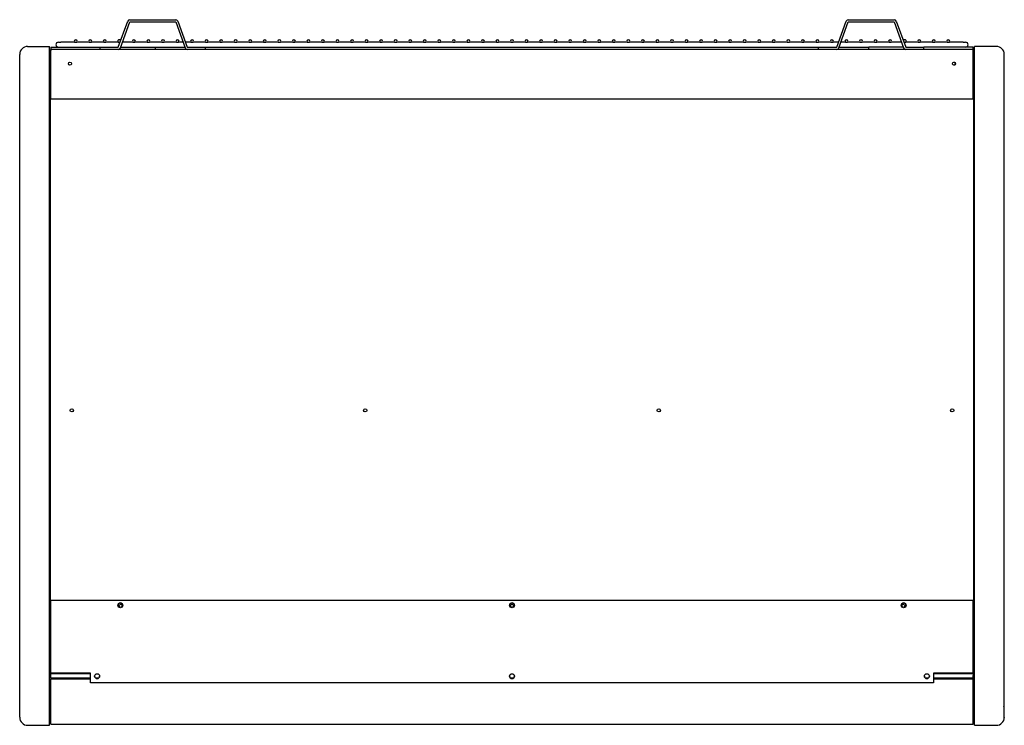
# Model space of a CAD drawing. Units: millimetres. Extents: x 0 to 4900, y -56 to 3051.
# Drawn here: x 2666 to 3659, y 2340 to 3051 of the extents above; entities that cross this region are included whole.
import ezdxf

# ---------------------------------------------------------------- set-up
doc = ezdxf.new("R2010")
doc.units = ezdxf.units.MM
for name, color, linetype in [('Default', 7, 'Continuous'), ('TOM-40-기계실코팅망', 7, 'Continuous'), ('TOM-40-발포뒷벽외부', 7, 'Continuous'), ('TOM-40-발포상부외부', 7, 'Continuous'), ('TOM-40-상부덮개', 7, 'Continuous'), ('TOM-40-전면몰딩', 7, 'Continuous'), ('TOM-40-풍향조절판', 7, 'Continuous'), ('TOM-40-해드커버', 7, 'Continuous'), ('TOM-발포목재4', 7, 'Continuous'), ('TOM-사이드판넬-좌-SP', 7, 'Continuous'), ('TOM-사이드판넬-좌-SP_M', 7, 'Continuous'), ('TOM-삼각대', 7, 'Continuous'), ('TOM-후레임상부우', 7, 'Continuous'), ('TOM-후레임상부좌', 7, 'Continuous'), ('TOM-후면브라켓', 7, 'Continuous'), ('선반고정클립-오픈', 7, 'Continuous')]:
    doc.layers.add(name, color=color, linetype=linetype)

# ---------------------------------------------------------------- blocks, each defined once
blk = doc.blocks.new('SE3')
at = {"layer": 'TOM-40-기계실코팅망', "color": 7, "linetype": 'Continuous'}
for p, q in [((2704.51, 3028.48), (2707.01, 3028.48)), ((2707.01, 3028.48), (2707.11, 3028.48)), ((2720.89, 3028.48), (2707.11, 3028.48)), ((2720.89, 3028.48), (2723.13, 3028.48)), ((2735.56, 3028.48), (2723.13, 3028.48)), ((2735.56, 3028.48), (2737.79, 3028.48)), ((2750.22, 3028.48), (2737.79, 3028.48)), ((2750.22, 3028.48), (2752.46, 3028.48)), ((2764.89, 3028.48), (2752.46, 3028.48)), ((2764.89, 3028.48), (2766.72, 3028.48)), ((2779.56, 3028.48), (2769.17, 3028.48)), ((2779.56, 3028.48), (2781.79, 3028.48)), ((2794.22, 3028.48), (2781.79, 3028.48)), ((2794.22, 3028.48), (2796.46, 3028.48)), ((2808.89, 3028.48), (2796.46, 3028.48)), ((2802.01, 3023.48), (2832.07, 3023.48)), ((2808.89, 3028.48), (2811.13, 3028.48)), ((2823.56, 3028.48), (2811.13, 3028.48)), ((2823.56, 3028.48), (2825.79, 3028.48)), ((2830.25, 3028.48), (2825.79, 3028.48)), ((2838.22, 3028.48), (2832.7, 3028.48)), ((2838.22, 3028.48), (2840.46, 3028.48)), ((2852.89, 3028.48), (2840.46, 3028.48)), ((2852.89, 3028.48), (2855.13, 3028.48)), ((2852.91, 3023.48), (3471.11, 3023.48)), ((2867.56, 3028.48), (2855.13, 3028.48)), ((2867.56, 3028.48), (2869.79, 3028.48)), ((2882.22, 3028.48), (2869.79, 3028.48)), ((2882.22, 3028.48), (2884.46, 3028.48)), ((2896.89, 3028.48), (2884.46, 3028.48)), ((2896.89, 3028.48), (2899.13, 3028.48)), ((2911.56, 3028.48), (2899.13, 3028.48)), ((2911.56, 3028.48), (2913.79, 3028.48)), ((2926.22, 3028.48), (2913.79, 3028.48)), ((2926.22, 3028.48), (2928.46, 3028.48)), ((2940.89, 3028.48), (2928.46, 3028.48)), ((2940.89, 3028.48), (2943.13, 3028.48)), ((2955.56, 3028.48), (2943.13, 3028.48)), ((2955.56, 3028.48), (2957.79, 3028.48)), ((2970.22, 3028.48), (2957.79, 3028.48)), ((2970.22, 3028.48), (2972.46, 3028.48)), ((2984.89, 3028.48), (2972.46, 3028.48)), ((2984.89, 3028.48), (2987.13, 3028.48)), ((2999.56, 3028.48), (2987.13, 3028.48)), ((2999.56, 3028.48), (3001.79, 3028.48)), ((3014.22, 3028.48), (3001.79, 3028.48)), ((3014.22, 3028.48), (3016.46, 3028.48)), ((3028.89, 3028.48), (3016.46, 3028.48)), ((3028.89, 3028.48), (3031.13, 3028.48)), ((3043.56, 3028.48), (3031.13, 3028.48)), ((3043.56, 3028.48), (3045.79, 3028.48)), ((3058.22, 3028.48), (3045.79, 3028.48)), ((3058.22, 3028.48), (3060.46, 3028.48)), ((3072.89, 3028.48), (3060.46, 3028.48)), ((3072.89, 3028.48), (3075.13, 3028.48)), ((3087.56, 3028.48), (3075.13, 3028.48)), ((3087.56, 3028.48), (3089.79, 3028.48)), ((3102.22, 3028.48), (3089.79, 3028.48)), ((3102.22, 3028.48), (3104.46, 3028.48)), ((3116.89, 3028.48), (3104.46, 3028.48)), ((3116.89, 3028.48), (3119.13, 3028.48)), ((3131.56, 3028.48), (3119.13, 3028.48)), ((3131.56, 3028.48), (3133.79, 3028.48)), ((3146.22, 3028.48), (3133.79, 3028.48)), ((3146.22, 3028.48), (3148.46, 3028.48)), ((3160.89, 3028.48), (3148.46, 3028.48)), ((3160.89, 3028.48), (3163.13, 3028.48)), ((3175.56, 3028.48), (3163.13, 3028.48)), ((3175.56, 3028.48), (3177.79, 3028.48)), ((3190.22, 3028.48), (3177.79, 3028.48)), ((3190.22, 3028.48), (3192.46, 3028.48)), ((3204.89, 3028.48), (3192.46, 3028.48)), ((3204.89, 3028.48), (3207.13, 3028.48)), ((3219.56, 3028.48), (3207.13, 3028.48)), ((3219.56, 3028.48), (3221.79, 3028.48)), ((3234.22, 3028.48), (3221.79, 3028.48)), ((3234.22, 3028.48), (3236.46, 3028.48)), ((3248.89, 3028.48), (3236.46, 3028.48)), ((3248.89, 3028.48), (3251.13, 3028.48)), ((3263.56, 3028.48), (3251.13, 3028.48)), ((3263.56, 3028.48), (3265.79, 3028.48)), ((3278.22, 3028.48), (3265.79, 3028.48)), ((3278.22, 3028.48), (3280.46, 3028.48)), ((3292.89, 3028.48), (3280.46, 3028.48)), ((3292.89, 3028.48), (3295.13, 3028.48)), ((3307.56, 3028.48), (3295.13, 3028.48)), ((3307.56, 3028.48), (3309.79, 3028.48)), ((3322.22, 3028.48), (3309.79, 3028.48)), ((3322.22, 3028.48), (3324.46, 3028.48)), ((3336.89, 3028.48), (3324.46, 3028.48)), ((3336.89, 3028.48), (3339.13, 3028.48)), ((3351.56, 3028.48), (3339.13, 3028.48)), ((3351.56, 3028.48), (3353.79, 3028.48)), ((3366.22, 3028.48), (3353.79, 3028.48)), ((3366.22, 3028.48), (3368.46, 3028.48)), ((3380.89, 3028.48), (3368.46, 3028.48)), ((3380.89, 3028.48), (3383.13, 3028.48)), ((3395.56, 3028.48), (3383.13, 3028.48)), ((3395.56, 3028.48), (3397.79, 3028.48)), ((3410.22, 3028.48), (3397.79, 3028.48)), ((3410.22, 3028.48), (3412.46, 3028.48)), ((3424.89, 3028.48), (3412.46, 3028.48)), ((3424.89, 3028.48), (3427.13, 3028.48)), ((3439.56, 3028.48), (3427.13, 3028.48)), ((3439.56, 3028.48), (3441.79, 3028.48)), ((3454.22, 3028.48), (3441.79, 3028.48)), ((3454.22, 3028.48), (3456.46, 3028.48)), ((3468.89, 3028.48), (3456.46, 3028.48)), ((3468.89, 3028.48), (3471.13, 3028.48)), ((3483.56, 3028.48), (3471.13, 3028.48)), ((3483.56, 3028.48), (3485.79, 3028.48)), ((3491.32, 3028.48), (3485.79, 3028.48)), ((3491.95, 3023.48), (3522.01, 3023.48)), ((3498.22, 3028.48), (3493.77, 3028.48)), ((3498.22, 3028.48), (3500.46, 3028.48)), ((3512.89, 3028.48), (3500.46, 3028.48)), ((3512.89, 3028.48), (3515.13, 3028.48)), ((3527.56, 3028.48), (3515.13, 3028.48)), ((3527.56, 3028.48), (3529.79, 3028.48)), ((3542.22, 3028.48), (3529.79, 3028.48)), ((3542.22, 3028.48), (3544.46, 3028.48)), ((3554.85, 3028.48), (3544.46, 3028.48)), ((3557.3, 3028.48), (3559.13, 3028.48)), ((3571.56, 3028.48), (3559.13, 3028.48)), ((3571.56, 3028.48), (3573.79, 3028.48)), ((3586.22, 3028.48), (3573.79, 3028.48)), ((3586.22, 3028.48), (3588.46, 3028.48)), ((3600.89, 3028.48), (3588.46, 3028.48)), ((3600.89, 3028.48), (3603.13, 3028.48)), ((3616.91, 3028.48), (3603.13, 3028.48)), ((3616.91, 3028.48), (3617.01, 3028.48)), ((3617.01, 3028.48), (3619.51, 3028.48))]:
    blk.add_line(p, q, dxfattribs=at)
for centre, radius, start, end in [((2722.01, 3029.48), 1.5, 318.18969, 221.81031), ((2736.68, 3029.48), 1.5, 318.18969, 221.81031), ((2751.34, 3029.48), 1.5, 318.18969, 221.81031), ((2766.01, 3029.48), 1.5, 27.74673, 221.81031), ((2780.68, 3029.48), 1.5, 318.18969, 221.81031), ((2795.34, 3029.48), 1.5, 318.18969, 221.81031), ((2810.01, 3029.48), 1.5, 318.18969, 221.81031), ((2824.68, 3029.48), 1.5, 318.18969, 221.81031), ((2839.34, 3029.48), 1.5, 318.18969, 221.81031), ((2854.01, 3029.48), 1.5, 318.18969, 221.81031), ((2868.68, 3029.48), 1.5, 318.18969, 221.81031), ((2883.34, 3029.48), 1.5, 318.18969, 221.81031), ((2898.01, 3029.48), 1.5, 318.18969, 221.81031), ((2912.68, 3029.48), 1.5, 318.18969, 221.81031), ((2927.34, 3029.48), 1.5, 318.18969, 221.81031), ((2942.01, 3029.48), 1.5, 318.18969, 221.81031), ((2956.68, 3029.48), 1.5, 318.18969, 221.81031), ((2971.34, 3029.48), 1.5, 318.18969, 221.81031), ((2986.01, 3029.48), 1.5, 318.18969, 221.81031), ((3000.68, 3029.48), 1.5, 318.18969, 221.81031), ((3015.34, 3029.48), 1.5, 318.18969, 221.81031), ((3030.01, 3029.48), 1.5, 318.18969, 221.81031), ((3044.68, 3029.48), 1.5, 318.18969, 221.81031), ((3059.34, 3029.48), 1.5, 318.18969, 221.81031), ((3074.01, 3029.48), 1.5, 318.18969, 221.81031), ((3088.68, 3029.48), 1.5, 318.18969, 221.81031), ((3103.34, 3029.48), 1.5, 318.18969, 221.81031), ((3118.01, 3029.48), 1.5, 318.18969, 221.81031), ((3132.68, 3029.48), 1.5, 318.18969, 221.81031), ((3147.34, 3029.48), 1.5, 318.18969, 221.81031), ((3162.01, 3029.48), 1.5, 318.18969, 221.81031), ((3176.68, 3029.48), 1.5, 318.18969, 221.81031), ((3191.34, 3029.48), 1.5, 318.18969, 221.81031), ((3206.01, 3029.48), 1.5, 318.18969, 221.81031), ((3220.68, 3029.48), 1.5, 318.18969, 221.81031), ((3235.34, 3029.48), 1.5, 318.18969, 221.81031), ((3250.01, 3029.48), 1.5, 318.18969, 221.81031), ((3264.68, 3029.48), 1.5, 318.18969, 221.81031), ((3279.34, 3029.48), 1.5, 318.18969, 221.81031), ((3294.01, 3029.48), 1.5, 318.18969, 221.81031), ((3308.68, 3029.48), 1.5, 318.18969, 221.81031), ((3323.34, 3029.48), 1.5, 318.18969, 221.81031), ((3338.01, 3029.48), 1.5, 318.18969, 221.81031), ((3352.68, 3029.48), 1.5, 318.18969, 221.81031), ((3367.34, 3029.48), 1.5, 318.18969, 221.81031), ((3382.01, 3029.48), 1.5, 318.18969, 221.81031), ((3396.68, 3029.48), 1.5, 318.18969, 221.81031), ((3411.34, 3029.48), 1.5, 318.18969, 221.81031), ((3426.01, 3029.48), 1.5, 318.18969, 221.81031), ((3440.68, 3029.48), 1.5, 318.18969, 221.81031), ((3455.34, 3029.48), 1.5, 318.18969, 221.81031), ((3470.01, 3029.48), 1.5, 318.18969, 221.81031), ((3484.68, 3029.48), 1.5, 318.18969, 221.81031), ((3499.34, 3029.48), 1.5, 318.18969, 221.81031), ((3514.01, 3029.48), 1.5, 318.18969, 221.81031), ((3528.68, 3029.48), 1.5, 318.18969, 221.81031), ((3543.34, 3029.48), 1.5, 318.18969, 221.81031), ((3558.01, 3029.48), 1.5, 318.18969, 152.25327), ((3572.68, 3029.48), 1.5, 318.18969, 221.81031), ((3587.34, 3029.48), 1.5, 318.18969, 221.81031), ((3602.01, 3029.48), 1.5, 318.18969, 221.81031), ((2704.51, 3025.98), 2.5, 90, 270), ((3619.51, 3025.98), 2.5, 270, 90)]:
    blk.add_arc(centre, radius, start, end, dxfattribs=at)
at = {"layer": 'TOM-40-발포뒷벽외부', "color": 7, "linetype": 'Continuous'}
for p, q in [((2697.01, 3020.67), (2696.51, 3020.67)), ((2696.51, 3019.91), (2696.51, 3020.67)), ((2697.02, 3020.68), (2696.98, 3021.18)), ((2697.01, 3020.67), (2697.02, 3020.68)), ((2697.01, 3019.98), (2697.01, 3020.67)), ((2697.02, 3020.67), (2697.02, 3021.18)), ((3627, 3021.18), (2697.02, 3021.18)), ((2697.02, 2971.18), (2697.02, 3020.67)), ((3627, 3020.67), (3627, 3021.18)), ((3627, 3020.68), (3627.04, 3021.18)), ((3627, 3020.68), (3627.01, 3020.67)), ((3627, 2971.18), (3627, 3020.67)), ((3627.01, 3020.67), (3627.01, 3019.98)), ((3627.01, 3020.67), (3627.06, 3020.67)), ((3627.06, 3020.67), (3627.51, 3020.67)), ((3627.51, 3020.67), (3627.51, 3019.91)), ((3627, 2971.18), (2697.02, 2971.18))]:
    blk.add_line(p, q, dxfattribs=at)
for centre in [(2716.2, 3006.78), (3607.82, 3006.78)]:
    blk.add_circle(centre, 1.6, dxfattribs=at)
for centre, radius, start, end in [((2697.02, 3020.67), 0.51, 94.83877, 180.00016), ((2697.02, 3020.67), 0.51, 90, 94.83916), ((2697.02, 3020.67), 0.01, 90, 94.83916), ((3627, 3020.67), 0.51, 85.16083, 90), ((3627, 3020.67), 0.01, 85.16083, 90), ((3627, 3020.67), 0.51, 0, 85.16099)]:
    blk.add_arc(centre, radius, start, end, dxfattribs=at)
at = {"layer": 'TOM-40-발포상부외부', "color": 7, "linetype": 'Continuous'}
for p, q in [((2696.5, 2445.99), (2696.5, 3019.89)), ((2696.65, 3019.98), (2697.01, 3019.98)), ((2697.02, 3019.98), (2697.01, 3019.98)), ((3627.01, 3019.98), (3627, 3019.98)), ((3627.01, 3019.98), (3627.37, 3019.98)), ((3627.52, 3019.89), (3627.52, 2445.99)), ((2697.01, 2445.99), (2696.5, 2445.99)), ((3627.52, 2445.99), (3627.01, 2445.99))]:
    blk.add_line(p, q, dxfattribs=at)
for centre in [(2718.01, 2657.28), (3014.01, 2657.28), (3310.01, 2657.28), (3606.01, 2657.28), (2767.31, 2460.18), (3162.01, 2460.18), (3556.71, 2460.18)]:
    blk.add_circle(centre, 1.6, dxfattribs=at)
for start, end in [(0, 84.62062), (275.37938, 0)]:
    blk.add_arc((3607.52, 3006.78), 1.6, start, end, dxfattribs=at)
for points in [[(2696.5, 3019.89), (2696.5, 3019.92), (2696.55, 3019.95), (2696.65, 3019.98)], [(3627.37, 3019.98), (3627.46, 3019.95), (3627.52, 3019.92), (3627.52, 3019.89)]]:
    blk.add_open_spline(points, degree=3, dxfattribs=at)
at = {"layer": 'TOM-40-상부덮개', "color": 7, "linetype": 'Continuous'}
for p, q in [((2697.01, 2455.8), (2697.01, 2465.58)), ((3627.01, 2465.58), (2697.01, 2465.58)), ((3627.01, 2455.8), (3627.01, 2465.58)), ((2697.01, 2455.66), (2697.01, 2455.8)), ((2697.01, 2392.3), (2697.01, 2455.66)), ((3627.01, 2455.66), (3627.01, 2455.8)), ((3627.01, 2392.3), (3627.01, 2455.66)), ((2697.01, 2392.16), (2697.01, 2392.3)), ((2737.01, 2392.16), (2697.01, 2392.16)), ((2737.01, 2382.38), (2737.01, 2392.16)), ((2737.01, 2392.16), (2737.01, 2392.16)), ((3587.01, 2392.16), (3587.01, 2382.38)), ((3587.01, 2392.16), (3587.01, 2392.16)), ((3627.01, 2392.16), (3587.01, 2392.16)), ((3627.01, 2392.16), (3627.01, 2392.3)), ((3587.01, 2382.38), (2737.01, 2382.38))]:
    blk.add_line(p, q, dxfattribs=at)
for centre in [(2767.01, 2460.69), (3162.01, 2460.69), (3557.01, 2460.69), (2743.62, 2389.16), (3162.01, 2389.16), (3580.4, 2389.16)]:
    blk.add_ellipse(centre, major_axis=(2.5, 0), ratio=0.984808, dxfattribs=at)
for centre, start_param, end_param in [((2767.01, 2460.55), 0.028216, 3.113377), ((3162.01, 2460.55), 0.028216, 3.113377), ((3557.01, 2460.55), 0.028216, 3.113377), ((2743.62, 2389.29), 3.169809, 6.254969), ((3162.01, 2389.29), 3.169809, 6.254969), ((3580.4, 2389.29), 3.169809, 6.254969)]:
    blk.add_ellipse(centre, major_axis=(2.5, 0), ratio=0.984808, start_param=start_param, end_param=end_param, dxfattribs=at)
at = {"layer": 'TOM-40-전면몰딩', "color": 7, "linetype": 'Continuous'}
for p, q in [((2697.01, 2392.16), (2697.01, 2391.97)), ((3627.01, 2392.16), (3627.01, 2391.97))]:
    blk.add_line(p, q, dxfattribs=at)
at = {"layer": 'TOM-40-풍향조절판', "color": 7, "linetype": 'Continuous'}
for p, q in [((2695.51, 2976.78), (2696.5, 2976.78)), ((2695.51, 2910.68), (2696.5, 2910.68))]:
    blk.add_line(p, q, dxfattribs=at)
for start, end in [(75.56193, 79.43602), (280.56398, 284.43807)]:
    blk.add_arc((2692.76, 2945.33), 15, start, end, dxfattribs=at)
at = {"layer": 'TOM-40-해드커버', "color": 7, "linetype": 'Continuous'}
for p, q in [((2697.01, 2391.97), (2737.01, 2391.97)), ((2697.01, 2389.97), (2697.01, 2391.97)), ((2697.01, 2387.47), (2697.01, 2389.97)), ((2697.01, 2387.47), (2697.01, 2386.97)), ((2697.01, 2387.47), (2737.01, 2387.47)), ((2697.01, 2386.97), (2697.01, 2386.47)), ((2697.01, 2386.97), (2737.01, 2386.97)), ((2697.01, 2359.17), (2697.01, 2386.47)), ((2697.01, 2386.47), (2737.01, 2386.47)), ((2741.94, 2387.47), (2745.3, 2387.47)), ((2742.79, 2386.97), (2744.45, 2386.97)), ((3160.33, 2387.47), (3163.69, 2387.47)), ((3161.18, 2386.97), (3162.84, 2386.97)), ((3578.72, 2387.47), (3582.08, 2387.47)), ((3579.57, 2386.97), (3581.23, 2386.97)), ((3587.01, 2391.97), (3627.01, 2391.97)), ((3587.01, 2387.47), (3627.01, 2387.47)), ((3587.01, 2386.97), (3627.01, 2386.97)), ((3587.01, 2386.47), (3627.01, 2386.47)), ((3627.01, 2391.97), (3627.01, 2389.97)), ((3627.01, 2387.47), (3627.01, 2389.97)), ((3627.01, 2386.97), (3627.01, 2387.47)), ((3627.01, 2386.47), (3627.01, 2386.97)), ((3627.01, 2359.17), (3627.01, 2386.47)), ((2697.01, 2354.22), (2697.01, 2359.17)), ((2697.01, 2340.83), (2697.01, 2354.22)), ((3627.01, 2354.22), (3627.01, 2359.17)), ((3627.01, 2340.83), (3627.01, 2354.22)), ((2697.01, 2340.83), (2697.01, 2340.67)), ((2697.01, 2340.67), (3627.01, 2340.67)), ((3627.01, 2340.83), (3627.01, 2340.67))]:
    blk.add_line(p, q, dxfattribs=at)
at = {"layer": 'TOM-발포목재4', "color": 7, "linetype": 'Continuous'}
for p, q in [((2697.01, 3020.48), (2697.01, 3019.98)), ((2697.02, 3020.48), (2697.01, 3020.48)), ((3627.01, 3020.48), (3627, 3020.48)), ((3627.01, 3020.48), (3627.01, 3019.98))]:
    blk.add_line(p, q, dxfattribs=at)
at = {"layer": 'TOM-사이드판넬-좌-SP', "color": 7, "linetype": 'Continuous'}
for p, q in [((2673.51, 3024.18), (2695.51, 3024.18)), ((2695.51, 2358.44), (2695.51, 3024.18)), ((2665.51, 2361.03), (2665.51, 3016.18)), ((2665.51, 2347.76), (2665.51, 2361.03)), ((2695.51, 2353.49), (2695.51, 2358.44)), ((2695.51, 2339.84), (2695.51, 2353.49)), ((2665.51, 2347.76), (2665.51, 2347.68)), ((2673.51, 2339.68), (2695.51, 2339.68)), ((2695.51, 2339.84), (2695.51, 2339.68))]:
    blk.add_line(p, q, dxfattribs=at)
for centre, start, end in [((2673.51, 3016.18), 90, 180), ((2673.51, 2347.68), 180, 270)]:
    blk.add_arc(centre, 8, start, end, dxfattribs=at)
at = {"layer": 'TOM-사이드판넬-좌-SP_M', "color": 7, "linetype": 'Continuous'}
for p, q in [((3628.51, 2358.44), (3628.51, 3024.18)), ((3650.51, 3024.18), (3628.51, 3024.18)), ((3658.51, 2361.03), (3658.51, 3016.18)), ((3628.51, 2353.49), (3628.51, 2358.44)), ((3628.51, 2339.84), (3628.51, 2353.49)), ((3658.51, 2347.76), (3658.51, 2361.03)), ((3658.51, 2347.76), (3658.51, 2347.68)), ((3628.51, 2339.84), (3628.51, 2339.68)), ((3628.51, 2339.68), (3650.51, 2339.68))]:
    blk.add_line(p, q, dxfattribs=at)
for centre, start, end in [((3650.51, 3016.18), 0, 90), ((3650.51, 2347.68), 270, 0)]:
    blk.add_arc(centre, 8, start, end, dxfattribs=at)
blk.add_ellipse((3650.51, 2361.03), major_axis=(-8, 0), ratio=0.942716, start_param=2.751923, end_param=3.141593, dxfattribs=at)
at = {"layer": 'TOM-삼각대', "color": 7, "linetype": 'Continuous'}
for p, q in [((2697.01, 3023.48), (2746.51, 3023.48)), ((2697.01, 3023.48), (2697.01, 3021.18)), ((2697.01, 3021.18), (2697.02, 3021.18)), ((2767.35, 3023.48), (2802.01, 3023.48)), ((2802.01, 3023.48), (2802.01, 3021.18)), ((3556.67, 3023.48), (3522.01, 3023.48)), ((3522.01, 3021.18), (3522.01, 3023.48)), ((3627.01, 3023.48), (3577.51, 3023.48)), ((3627.01, 3021.18), (3627, 3021.18)), ((3627.01, 3021.18), (3627.01, 3023.48))]:
    blk.add_line(p, q, dxfattribs=at)
at = {"layer": 'TOM-후레임상부우', "color": 7, "linetype": 'Continuous'}
for p, q in [((3622.41, 2391.97), (3622.41, 2392.16)), ((3624.71, 2391.97), (3624.71, 2392.16))]:
    blk.add_line(p, q, dxfattribs=at)
at = {"layer": 'TOM-후레임상부좌', "color": 7, "linetype": 'Continuous'}
for p, q in [((2699.31, 2391.97), (2699.31, 2392.16)), ((2701.61, 2391.97), (2701.61, 2392.16))]:
    blk.add_line(p, q, dxfattribs=at)
at = {"layer": 'TOM-후면브라켓', "color": 7, "linetype": 'Continuous'}
for p, q in [((2764.9, 3023.49), (2774.43, 3049.66)), ((2767.06, 3022.7), (2776.59, 3048.88)), ((2776.6, 3051.18), (2822.82, 3051.18)), ((2776.6, 3048.88), (2822.82, 3048.88)), ((2822.83, 3048.88), (2832.35, 3022.7)), ((2824.99, 3049.66), (2834.51, 3023.49)), ((3489.5, 3023.49), (3499.03, 3049.66)), ((3491.67, 3022.7), (3501.19, 3048.88)), ((3501.2, 3051.18), (3547.42, 3051.18)), ((3501.2, 3048.88), (3547.42, 3048.88)), ((3547.43, 3048.88), (3556.96, 3022.7)), ((3549.59, 3049.66), (3559.12, 3023.49)), ((2746.51, 3023.48), (2764.89, 3023.48)), ((2746.51, 3021.18), (2746.51, 3023.48)), ((2834.52, 3023.48), (2852.91, 3023.48)), ((2852.91, 3021.18), (2852.91, 3023.48)), ((3471.11, 3023.48), (3489.49, 3023.48)), ((3471.11, 3021.18), (3471.11, 3023.48)), ((3559.13, 3023.48), (3577.51, 3023.48)), ((3577.51, 3021.18), (3577.51, 3023.48))]:
    blk.add_line(p, q, dxfattribs=at)
for centre, radius, start, end in [((2776.6, 3048.87), 2.31, 90, 160), ((2776.6, 3048.87), 0.01, 90, 160), ((2822.82, 3048.87), 2.31, 20, 90), ((2822.82, 3048.87), 0.01, 20, 90), ((3501.2, 3048.87), 2.31, 90, 160), ((3501.2, 3048.87), 0.01, 90, 160), ((3547.42, 3048.87), 2.31, 20, 90), ((3547.42, 3048.87), 0.01, 20, 90), ((2764.89, 3023.49), 0.01, 270, 340), ((2764.89, 3023.49), 2.31, 270, 340), ((2834.52, 3023.49), 2.31, 200, 270), ((2834.52, 3023.49), 0.01, 200, 270), ((3489.49, 3023.49), 0.01, 270, 340), ((3489.49, 3023.49), 2.31, 270, 340), ((3559.13, 3023.49), 2.31, 200, 270), ((3559.13, 3023.49), 0.01, 200, 270)]:
    blk.add_arc(centre, radius, start, end, dxfattribs=at)
at = {"layer": '선반고정클립-오픈', "color": 7, "linetype": 'Continuous'}
for p, q in [((2696.16, 2896.81), (2696.16, 2888.81)), ((2696.16, 2896.81), (2696.5, 2896.81)), ((3627.52, 2896.81), (3627.96, 2896.81)), ((3627.96, 2896.81), (3627.96, 2888.81)), ((2696.16, 2888.81), (2696.16, 2882.81)), ((2696.16, 2888.81), (2696.5, 2888.81)), ((2696.16, 2882.81), (2696.16, 2879.81)), ((2696.16, 2882.81), (2696.5, 2882.81)), ((2696.16, 2879.81), (2696.16, 2867.81)), ((3627.52, 2888.81), (3627.96, 2888.81)), ((3627.52, 2882.81), (3627.96, 2882.81)), ((3627.96, 2888.81), (3627.96, 2882.81)), ((3627.96, 2882.81), (3627.96, 2879.81)), ((3627.96, 2879.81), (3627.96, 2867.81)), ((2696.16, 2867.81), (2696.16, 2864.81)), ((2696.16, 2867.81), (2696.5, 2867.81)), ((2696.16, 2864.81), (2696.16, 2858.63)), ((2696.16, 2864.81), (2696.5, 2864.81)), ((3627.52, 2867.81), (3627.96, 2867.81)), ((3627.52, 2864.81), (3627.96, 2864.81)), ((3627.96, 2867.81), (3627.96, 2864.81)), ((3627.96, 2864.81), (3627.96, 2858.63)), ((2696.16, 2858.63), (2696.5, 2858.63)), ((3627.52, 2858.63), (3627.96, 2858.63))]:
    blk.add_line(p, q, dxfattribs=at)

msp = doc.modelspace()

# ---------------------------------------------------------------- block references
at = {"layer": 'Default'}
msp.add_blockref('SE3', (0, 0), dxfattribs=at)

doc.saveas('drawing.dxf')
